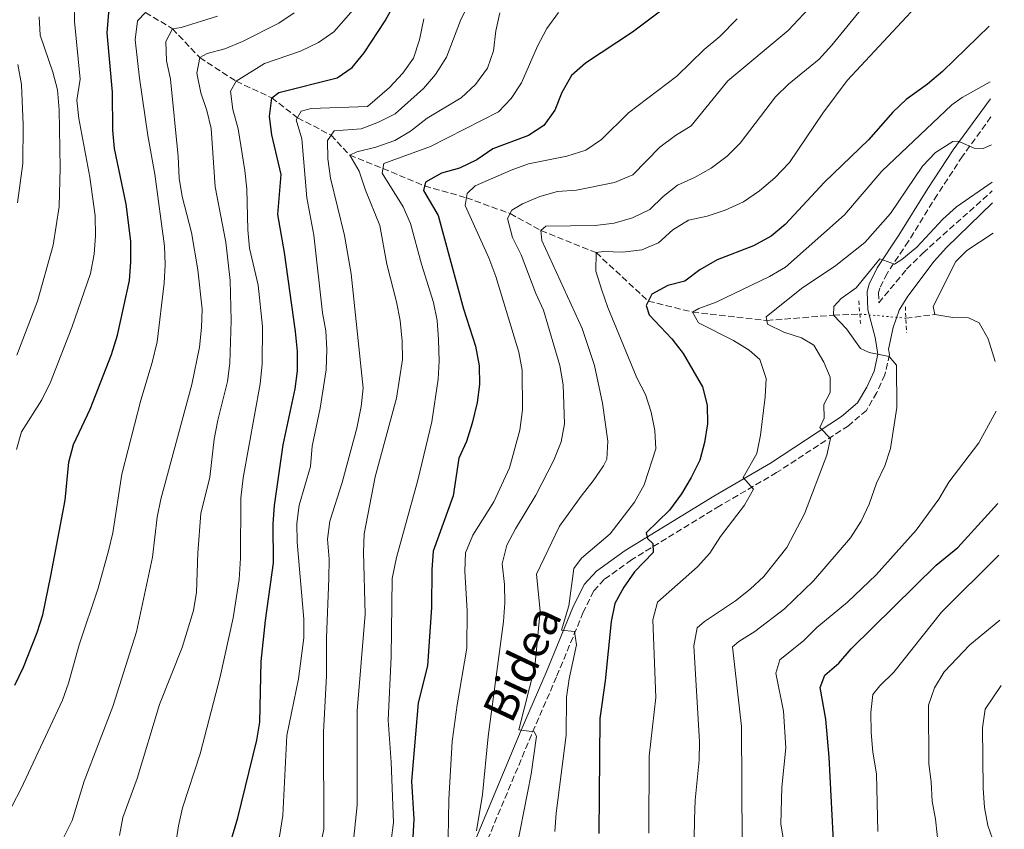
# Model space of a CAD drawing. Units: metres. Extents: x 616811 to 620238, y 4780331 to 4782703.
# Drawn here: x 619944 to 620212, y 4781886 to 4782107 of the extents above; entities that cross this region are included whole.
import ezdxf
from ezdxf.enums import TextEntityAlignment as Align

# ---------------------------------------------------------------- set-up
doc = ezdxf.new("R2010")
doc.units = ezdxf.units.M
doc.header["$MEASUREMENT"] = 0
for name, pattern in [('DGN Style 2', [1.7399219301090239, 1.043953158065414, -0.6959687720436097]), ('DGN Style 3', [2.435890702152634, 1.739921930109024, -0.6959687720436097]), ('DGN Style 5', [1.217945351076317, 0.5219765790327072, -0.6959687720436097])]:
    doc.linetypes.add(name, pattern=pattern)
for name, color, linetype, lineweight in [('Barranco lineal', 142, 'DGN Style 3', 13), ('Barranco lineal no visto', 142, 'DGN Style 5', 0), ('Camino', 7, 'DGN Style 3', 0), ('Curva de nivel directora', 30, 'Continuous', 30), ('Curva de nivel intermedia', 30, 'Continuous', 0), ('Margen derecho', 7, 'Continuous', 0), ('Pontón-alcantarilla (pasos de agua)', 1, 'DGN Style 2', 0)]:
    doc.layers.add(name, color=color, linetype=linetype, lineweight=lineweight)
doc.styles.add('Style-Arial', font='arial.ttf')

msp = doc.modelspace()

# ---------------------------------------------------------------- linework, layer by layer
at = {"layer": 'Barranco lineal', "color": 142, "linetype": 'DGN Style 3', "lineweight": 13, "extrusion": (0.2817561319737463, 0.03580128741681474, 0.9588178919453327), "elevation": 346454.0064905266, "flags": 128}
msp.add_lwpolyline([(4665707.488359515, -1167706.926477048), (4665707.488359514, -1167715.200496627)], dxfattribs=at)
at = {"layer": 'Barranco lineal', "color": 142, "linetype": 'DGN Style 3', "lineweight": 13}
msp.add_polyline3d([(619955.7000000002, 4782116.51, 631.6699999999983), (619959.8600000005, 4782116.16, 630), (619969.3899999997, 4782113.449999999, 625), (619977.8300000001, 4782108.680000001, 620), (619985.2199999997, 4782104.24, 615), (619992.6100000005, 4782096.359999999, 610), (620002.5599999996, 4782089.92, 605), (620012.2300000006, 4782085.42, 600), (620019.2599999999, 4782079.99, 595), (620028.3899999997, 4782075.220000001, 590), (620033.4800000006, 4782069.800000001, 585), (620042.5199999996, 4782066.16, 580), (620053.9000000004, 4782061.4, 575), (620065.2699999996, 4782058.180000001, 570), (620077.1799999997, 4782053.859999999, 565), (620085.5199999996, 4782049.26, 560), (620100.5899999999, 4782043.220000001, 555), (620114.8099999996, 4782030.01, 550), (620126.8499999996, 4782027.02, 545), (620147.0800000001, 4782024.75, 540), (620165.2400000002, 4782026.140000001, 535), (620172.4199999999, 4782026.480000001, 533.279999999999)], dxfattribs=at)
at = {"layer": 'Barranco lineal no visto', "color": 142, "linetype": 'DGN Style 5', "lineweight": 0, "extrusion": (0.07337584560599668, -0.006553504560610361, 0.9972828269150026), "elevation": 14698.47437931505, "flags": 128}
msp.add_lwpolyline([(4818237.252574443, -191742.2830056318), (4818237.252574443, -191754.9072244196)], dxfattribs=at)
at = {"layer": 'Camino', "color": 7, "linetype": 'DGN Style 3', "lineweight": 0}
for points in [[(620208.1400000007, 4782080.2, 542.1100000000006), (620200.3899999991, 4782069.470000001, 539.6300000000047), (620193.5399999983, 4782059.03, 537.479999999996), (620185.6700000004, 4782046.300000001, 536.1300000000047), (620179.839999999, 4782037.550000001, 534.6999999999972), (620177.8399999985, 4782033.510000002, 534.2899999999936), (620177.5299999999, 4782032.32, 534.1999999999971), (620177.6299999983, 4782029.560000001, 534.1399999999995), (620185.1799999988, 4782038.720000002, 533.300000000003), (620189.6099999989, 4782043.08, 533.2899999999936), (620208.5000000006, 4782060.050000002, 532.6199999999955)], [(620180.2500000001, 4782016.950000001, 534.6999999999972), (620180.5100000016, 4782015.460000004, 534.8399999999966), (620179.2699999989, 4782009.91, 535.7700000000042), (620177.0599999983, 4782005.100000001, 536.7700000000041), (620174.1999999996, 4782000.230000002, 537.3399999999966), (620169.3099999989, 4781996.060000001, 538.7400000000054), (620149.7600000022, 4781983.26, 543.5599999999978), (620134.2600000014, 4781974.200000001, 546.6999999999971), (620110.2499999988, 4781959.490000002, 551.2100000000065), (620102.7699999998, 4781954.110000002, 552.070000000007), (620099.9099999988, 4781950.990000002, 552.7400000000052), (620097.1000000014, 4781945.210000001, 553.9799999999959), (620089.7899999979, 4781927.57, 556.9299999999931), (620082.9899999985, 4781911.820000002, 560.1399999999994), (620068.5399999982, 4781877.260000001, 565.8600000000007)]]:
    msp.add_polyline3d(points, dxfattribs=at)
at = {"layer": 'Curva de nivel directora', "color": 30, "linetype": 'Continuous', "lineweight": 30, "flags": 128}
for points, elevation in [([(620131.3099999987, 4782119.040000001), (620110.5300000004, 4782103.310000001), (620097.7199999985, 4782094.869999999), (620093.9099999996, 4782091.500000001), (620091.2400000007, 4782086.86), (620089.3799999988, 4782082.03), (620086.339999999, 4782077.880000002), (620082.1399999991, 4782075.160000003), (620072.4599999986, 4782071.490000002), (620068.0799999998, 4782068.53), (620063.359999999, 4782066.25), (620058.5199999999, 4782064.880000004), (620054.139999999, 4782062.430000001), (620053.599999998, 4782060.140000002), (620057.5599999988, 4782053.320000002), (620064.47, 4782027.91), (620067.7299999989, 4782017.690000001), (620068.699999999, 4782012.330000001), (620068.8699999988, 4782007.300000002), (620068.2000000004, 4782002.34), (620066.8199999991, 4781996.750000002), (620065.2700000001, 4781991.7), (620063.1600000003, 4781987.170000002), (620061.6200000001, 4781976.980000001), (620056.22, 4781961.869999999), (620055.8199999998, 4781956.880000001), (620055.7300000006, 4781946.520000001), (620054.709999999, 4781930.630000001), (620052.1099999994, 4781920.560000001), (620050.3399999992, 4781899.190000001), (620050.9699999995, 4781888.79), (620050.6699999999, 4781883.800000002)], 575.0000000000001), ([(620000.1300000004, 4781879.369999999), (620002.9899999991, 4781889.199999999), (620008.139999999, 4781910.359999999), (620008.9999999995, 4781915.290000001), (620009.3899999984, 4781931.760000002), (620010.5300000006, 4781942.980000002), (620012.7599999991, 4781958.7), (620012.6399999984, 4781969.310000001), (620013.0000000005, 4781974.300000002), (620015.3799999988, 4781990.84), (620018.6399999999, 4782006.09), (620019.259999999, 4782011.050000003), (620019.25, 4782016.24), (620018.6800000002, 4782021.700000001), (620015.7099999995, 4782043.220000001), (620013.879999999, 4782053.61), (620014.7899999986, 4782064.480000002), (620012.2699999996, 4782075.32), (620011.6599999993, 4782080.28), (620012.2299999993, 4782085.420000001), (620014.2000000008, 4782086.890000002), (620030.0500000004, 4782090.840000002), (620034.1799999988, 4782093.670000002), (620037.3700000006, 4782097.660000001), (620043.1399999997, 4782106.420000001), (620048.8700000006, 4782116.890000001)], 600.0000000000001), ([(619942.2399999991, 4781925.369999999), (619944.6399999997, 4781930.199999999), (619948.3700000002, 4781939.730000002), (619949.9100000003, 4781944.490000002), (619952.0899999996, 4781955.160000003), (619955.980000001, 4781975.730000002), (619957.0099999993, 4781986.09), (619958.2499999999, 4781990.930000002), (619962.7400000002, 4782000.560000001), (619968.6299999999, 4782015.440000001), (619970.2300000002, 4782020.720000002), (619973.5000000005, 4782035.619999999), (619973.8899999993, 4782040.600000001), (619973.8400000001, 4782046.320000002), (619972.5999999996, 4782056.400000002), (619969.4399999991, 4782071.600000001), (619968.9899999998, 4782076.580000001), (619968.8400000001, 4782086.940000001), (619967.4499999997, 4782103.16), (619967.89, 4782108.689999999), (619969.3899999999, 4782113.45)], 625.0000000000001), ([(620207.7000000004, 4782104.960000001), (620194.9699999989, 4782092.550000002), (620190.8400000005, 4782089.109999999), (620185.0499999991, 4782084.930000001), (620181.379999999, 4782081.53), (620174.8200000009, 4782074.000000002), (620162.7799999999, 4782062.390000002), (620152.089999999, 4782050.880000001), (620148.2400000001, 4782047.689999999), (620143.4900000005, 4782045.09), (620133.5499999983, 4782041.300000001), (620128.8399999987, 4782038.5), (620124.7500000006, 4782035.480000001), (620120.1300000005, 4782034.289999999), (620115.7800000008, 4782031.910000001), (620114.1899999994, 4782028.790000001), (620115.0199999987, 4782026.230000001), (620121.199999999, 4782019.74), (620124.3099999981, 4782015.690000001), (620129.5599999984, 4782006.670000002), (620130.8399999992, 4782001.630000001), (620130.8999999996, 4781996.590000001), (620130.1599999998, 4781991.460000001), (620128.8900000001, 4781986.619999999), (620126.5099999997, 4781981.900000001), (620123.85, 4781977.439999999), (620120.5799999997, 4781973.050000002), (620114.1899999994, 4781966.869999999), (620114.6099999995, 4781965.27), (620116.0499999991, 4781963.91), (620116.1299999994, 4781961.51), (620111.0499999989, 4781956.189999999), (620108.1199999986, 4781952.039999999), (620105.650000001, 4781947.560000002), (620104.6999999988, 4781942.650000001), (620103.0800000007, 4781926.490000002), (620101.6099999998, 4781916.220000001), (620101.3099999981, 4781884.900000001)], 550.0000000000001), ([(620165.4100000008, 4781879.380000004), (620164.0899999997, 4781905.750000001), (620163.1299999986, 4781916.090000001), (620161.610000001, 4781924.710000002), (620162.8800000006, 4781928.100000001), (620166.6800000004, 4781931.340000002), (620170.0699999989, 4781935.210000004), (620193.2599999988, 4781958.050000002), (620199.1500000008, 4781962.810000001), (620210.0000000005, 4781974.82)], 525.0000000000001)]:
    msp.add_lwpolyline(points, dxfattribs=dict(at, elevation=elevation))
at = {"layer": 'Curva de nivel intermedia', "color": 30, "linetype": 'Continuous', "lineweight": 0, "flags": 128}
for points, elevation in [([(620080.2000000011, 4782042.649999999), (620077.860000001, 4782047.369999999), (620076.4900000008, 4782052.499999999), (620077.6599999998, 4782054.8), (620080.560000001, 4782056.489999999), (620085.2800000019, 4782058.55), (620090.1000000008, 4782059.88), (620095.2900000009, 4782060.24), (620105.6300000009, 4782062.289999999), (620110.5700000006, 4782064.399999999), (620117.9600000001, 4782071.939999999), (620122.2100000014, 4782075.140000001), (620126.4500000017, 4782077.789999999), (620136.4500000017, 4782090.07), (620152.8899999993, 4782103.720000001), (620159.8699999999, 4782111.170000001), (620163.2300000014, 4782115.480000001), (620176.9199999997, 4782138.410000001), (620181.1799999999, 4782147.970000001), (620184.9999999999, 4782158.050000002), (620188.1600000004, 4782161.580000001), (620191.3900000004, 4782163.789999999), (620196.1, 4782165.49), (620206.5899999995, 4782167.77)], 565.0000000000005), ([(620086.9300000013, 4782050.420000001), (620100.3100000012, 4782050.619999999), (620105.5100000001, 4782051.25), (620110.5300000004, 4782052.740000002), (620115.1900000006, 4782054.96), (620118.8699999999, 4782058.55), (620122.7900000003, 4782061.65), (620127.4000000015, 4782063.710000001), (620131.9299999999, 4782066.21), (620136.2999999998, 4782069.55), (620139.8600000005, 4782073.069999999), (620149.4500000017, 4782085.699999998), (620153.0400000013, 4782089.17), (620161.3200000003, 4782095.940000001), (620164.8300000018, 4782099.749999999), (620177.8800000009, 4782115.810000001), (620180.7000000017, 4782119.930000001), (620185.9000000006, 4782129.45), (620190.140000001, 4782138.960000001), (620193.5200000004, 4782149.140000001), (620196.490000001, 4782153.160000001), (620198.7100000004, 4782155.199999999), (620206.7800000017, 4782156.939999999)], 560), ([(620025.4000000014, 4781881.24), (620026.4299999995, 4781886.13), (620026.3700000013, 4781912.519999999), (620027.1800000004, 4781927.92), (620027.1800000004, 4781938.259999999), (620027.7999999997, 4781954.399999999), (620027.850000001, 4781959.659999999), (620027.3900000006, 4781965.090000001), (620028.0700000002, 4781970.039999999), (620031.4600000008, 4781980.569999999), (620035.4400000017, 4781995.350000001), (620036.5999999995, 4782001.269999999), (620037.1200000005, 4782006.24), (620033.8600000015, 4782037.430000001), (620032.070000001, 4782047.91), (620028.2500000012, 4782063.499999999), (620027.5100000014, 4782068.760000001), (620027.4500000009, 4782073.789999999), (620029.2000000011, 4782076.439999999), (620036.6200000019, 4782076.979999999), (620041.3, 4782078.749999999), (620045.870000001, 4782081.060000001), (620053.5600000002, 4782087.989999999), (620056.8800000015, 4782091.800000001), (620059.8200000008, 4782096.51), (620063.6299999995, 4782106.49), (620068.0799999998, 4782115.739999999)], 590.0000000000003), ([(620089.380000001, 4781885.470000001), (620089.7200000008, 4781890.449999998), (620092.4000000008, 4781911.679999999), (620092.5300000005, 4781922.099999999), (620093.2700000004, 4781927.039999999), (620095.2800000019, 4781936.359999999), (620094.7300000021, 4781939.96), (620091.1800000004, 4781940.32), (620093.1699999997, 4781946.980000001), (620094.4800000017, 4781957.109999998), (620096.6200000008, 4781959.989999999), (620104.3900000004, 4781966.560000001), (620111.04, 4781975.249999999), (620113.6700000007, 4781979.909999999), (620116.8200000002, 4781989.720000001), (620116.600000001, 4781994.720000001), (620115.5700000006, 4781999.77), (620114.0100000005, 4782004.519999999), (620111.7199999995, 4782009.079999999), (620103.8300000015, 4782028.259999999), (620102.1799999997, 4782033.02), (620100.51, 4782038.199999998), (620100.5900000005, 4782043.220000001), (620102.6200000001, 4782043.55), (620107.8300000003, 4782043.369999998), (620113.0200000004, 4782043.95), (620117.6300000015, 4782045.880000001), (620121.4600000004, 4782049.41), (620125.7899999999, 4782052.109999998), (620130.8100000002, 4782053.179999999), (620135.740000001, 4782054.789999999), (620140.7000000009, 4782057.079999999), (620145.0599999995, 4782060.079999999), (620149.2500000005, 4782063.600000001), (620153.2500000015, 4782067.779999999), (620162.3600000021, 4782081.199999999), (620169.0099999994, 4782090.140000001), (620191.3299999998, 4782114.230000001)], 555.0000000000001), ([(619962.860000001, 4782037.499999999), (619963.8300000011, 4782042.77), (619964.2199999999, 4782047.759999999), (619964.1000000014, 4782053.21), (619962.6599999998, 4782063.829999999), (619959.7000000003, 4782079.779999999), (619959.1900000006, 4782084.76), (619960.04, 4782090.529999998), (619958.5, 4782106.24), (619958.6100000017, 4782111.329999999)], 630), ([(619984.37, 4781870.909999998), (619986.8399999999, 4781886.98), (619987.9000000015, 4781891.869999998), (619992.780000001, 4781906.630000002), (619998.2300000006, 4781927.59), (620001.7100000005, 4781943.699999999), (620003.3300000011, 4781954.149999999), (620003.7600000004, 4781959.909999999), (620003.8099999994, 4781976.310000001), (620004.4900000012, 4781981.81), (620009.1100000013, 4782007.439999999), (620009.640000001, 4782012.800000001), (620009.7300000006, 4782023.06), (620008.5400000013, 4782034.350000001), (620006.200000001, 4782044.439999999), (620005.7600000007, 4782049.42), (620005.4500000001, 4782060.62), (620004.9100000013, 4782065.59), (620003.1000000008, 4782076.939999999), (620001.6700000004, 4782082.189999999), (620000.9900000008, 4782087.27), (620002.5599999999, 4782089.919999998), (620010.2800000003, 4782094.749999999), (620020.0800000015, 4782098.119999999), (620024.9699999999, 4782100.46), (620029.1100000016, 4782103.42), (620035.8000000016, 4782110.92)], 605), ([(619939.100000001, 4781887.76), (619943.9700000014, 4781897.140000001), (619955.2000000009, 4781921.220000001), (619956.8900000007, 4781925.92), (619959.7800000008, 4781936.310000001), (619964.9800000021, 4781951.749999999), (619967.7300000014, 4781961.960000001), (619968.9500000017, 4781966.81), (619971.3900000004, 4781982.810000001), (619976.5800000004, 4782003.02), (619979.6900000018, 4782013.31), (619981.0500000007, 4782018.88), (619982.9400000018, 4782034.859999999), (619983.2200000011, 4782039.949999999), (619983.02, 4782044.949999999), (619980.3800000002, 4782064.619999998), (619978.4900000015, 4782075.180000001), (619976.2200000006, 4782090.75), (619975.0600000005, 4782101.220000001), (619975.6300000005, 4782106.369999999), (619977.8299999998, 4782108.679999999)], 620), ([(619942.8499999993, 4782015.239999999), (619948.4800000021, 4782029.989999998), (619952.6900000008, 4782045.230000001), (619954.3700000016, 4782055.779999998), (619954.6500000011, 4782066.310000001), (619954.3100000013, 4782082.140000001), (619953.8500000008, 4782087.569999999), (619952.6399999994, 4782092.42), (619949.1600000014, 4782102.5), (619948.8500000008, 4782107.489999999)], 635), ([(619953.1900000015, 4781879.029999999), (619957.8600000008, 4781888.439999999), (619961.1700000011, 4781899.159999999), (619968.9500000017, 4781919.48), (619975.36, 4781939.849999999), (619979.77, 4781960.180000001), (619981.0199999996, 4781971.140000001), (619982.0200000008, 4781976.039999999), (619990.4600000009, 4782007.319999999), (619992.5199999996, 4782017.470000001), (619993.150000002, 4782022.789999999), (619993.2700000005, 4782027.789999999), (619992.1300000006, 4782038.51), (619990.3500000014, 4782048.720000001), (619987.8600000015, 4782058.480000001), (619987.0099999999, 4782063.519999999), (619986.7400000015, 4782069.439999999), (619984.6800000007, 4782090.509999999), (619983.6000000011, 4782095.529999998), (619983.3700000009, 4782100.789999999), (619985.2199999995, 4782104.239999999), (619987.610000001, 4782104.560000001), (619997.4700000006, 4782107.640000002)], 615.0000000000001), ([(619970.76, 4781884.32), (619971.6400000006, 4781889.239999999), (619975.5600000012, 4781899.869999997), (619981.7000000012, 4781920.050000002), (619987.800000001, 4781935.609999998), (619990.9600000017, 4781945.720000001), (619991.7000000014, 4781950.710000002), (619992.0900000003, 4781961.369999999), (619992.8900000006, 4781972.16), (619995.3600000005, 4781982.029999998), (619996.5600000008, 4781992.390000001), (619997.5300000008, 4781997.55), (620000.1600000015, 4782008.100000001), (620000.8099999998, 4782013.050000001), (620001.2300000022, 4782024.689999999), (620000.9400000017, 4782035.609999998), (619999.7400000015, 4782046.06), (619996.790000001, 4782061.149999999), (619995.7400000005, 4782077.010000001), (619994.6000000006, 4782081.970000001), (619992.9400000019, 4782086.81), (619991.7999999998, 4782092.119999998), (619992.6100000012, 4782096.359999998), (619994.6600000008, 4782097.519999998), (619999.490000001, 4782098.789999997), (620004.2300000018, 4782100.759999999), (620014.1800000007, 4782105.8), (620018.3200000002, 4782108.59)], 610), ([(620036.0700000019, 4782065.41), (620033.4800000014, 4782069.8), (620035.4400000017, 4782070.66), (620040.6299999995, 4782071.970000001), (620045.7500000005, 4782073.749999999), (620050.0199999996, 4782076.36), (620054.5500000003, 4782079.849999999), (620063.8100000005, 4782085.439999999), (620067.7100000011, 4782089.029999999), (620070.980000001, 4782093.470000001), (620072.6100000006, 4782098.2), (620073.2600000009, 4782103.66), (620074.3400000005, 4782108.609999999)], 585), ([(620045.0400000019, 4781954.42), (620046.1799999995, 4781960.15), (620052.0500000013, 4781981.179999999), (620055.8800000001, 4781997.119999998), (620057.5800000011, 4782008.689999999), (620057.8499999995, 4782013.679999999), (620057.6900000006, 4782019.550000001), (620057.2900000005, 4782024.699999998), (620056.2600000001, 4782029.59), (620052.9900000001, 4782040.09), (620050.0199999996, 4782051.149999999), (620048.0200000014, 4782055.73), (620042.3200000017, 4782064.9), (620042.7500000007, 4782067.539999997), (620055.5100000014, 4782072.140000001), (620074.040000001, 4782081.600000001), (620077.49, 4782085.220000001), (620080.2600000015, 4782089.500000001), (620084.6, 4782099.449999999), (620087.1700000005, 4782104.279999999), (620090.3300000011, 4782108.66)], 580.0000000000002), ([(620013.6300000009, 4781879.53), (620015.2900000016, 4781889.84), (620016.36, 4781911.640000001), (620019.5700000019, 4781927.060000001), (620020.9900000012, 4781938.279999999), (620021.0100000014, 4781943.279999999), (620019.2099999997, 4781964.34), (620019.1000000003, 4781969.429999999), (620019.7199999995, 4781974.390000001), (620022.8200000018, 4781984.91), (620023.2100000008, 4781990.509999999), (620025.3900000001, 4782000.829999999), (620027.0500000007, 4782011.26), (620027.2100000017, 4782016.800000002), (620026.9300000002, 4782021.890000001), (620026.0899999996, 4782026.819999999), (620023.6700000013, 4782047.989999998), (620021.7900000014, 4782058.17), (620020.4600000015, 4782074.25), (620018.9200000014, 4782079.38), (620020.2600000004, 4782081.74), (620023.0000000007, 4782082.46), (620038.3200000006, 4782083.029999999), (620044.3100000009, 4782088.230000001), (620047.9400000009, 4782092.17), (620050.8100000008, 4782096.26), (620052.5000000006, 4782101.239999999), (620053.6699999997, 4782106.98)], 595), ([(620061.41, 4781909.970000001), (620062.7500000012, 4781919.96), (620065.3600000017, 4781935.460000001), (620065.4800000002, 4781945.550000001), (620064.8400000011, 4781956.439999998), (620065.0199999998, 4781961.429999999), (620067.0300000014, 4781966.239999999), (620072.7000000001, 4781975.279999998), (620077.0200000005, 4781984.609999998), (620079.8500000003, 4781994.839999998), (620080.5800000011, 4782000.34), (620080.4800000006, 4782011.220000001), (620079.5100000005, 4782016.130000001), (620073.2800000011, 4782036.699999999), (620071.3299999997, 4782041.819999999), (620064.8900000001, 4782056.050000001), (620065.4800000002, 4782059.31), (620067.6300000006, 4782061.399999999), (620077.4699999997, 4782065.74), (620082.1799999994, 4782067.439999999), (620092.5800000018, 4782069.5), (620097.7699999998, 4782071.109999999), (620102.03, 4782074.009999999), (620109.3800000015, 4782081.349999999), (620122.54, 4782091.329999999), (620130.000000001, 4782098.56), (620134.3100000004, 4782102.16), (620138.9999999999, 4782106.899999999)], 570), ([(619942.97, 4782056.82), (619944.4299999997, 4782067.470000001), (619944.5400000013, 4782078.019999999), (619944.0700000019, 4782089.02), (619943.0400000016, 4782094.500000001)], 640.0000000000001), ([(620152.1800000007, 4782039.23), (620168.2500000016, 4782053.489999999), (620178.4000000017, 4782065.42), (620197.4800000011, 4782083.51), (620200.3100000009, 4782085.470000001), (620207.9700000008, 4782089.78)], 545), ([(620208.2700000004, 4782072.63), (620205.9900000005, 4782071.639999999), (620203.5899999999, 4782071.730000001), (620199.8500000006, 4782073.289999999), (620198.9299999995, 4782073.57), (620197.7900000019, 4782073.499999999), (620193.0199999998, 4782070.529999998), (620189.5199999994, 4782066.769999999), (620180.7999999999, 4782053.869999999), (620173.8200000017, 4782045.99), (620165.86, 4782039.689999999), (620156.5800000017, 4782033.409999998), (620146.9100000003, 4782025.76), (620147.260000001, 4782023.690000001), (620151.7600000005, 4782021.529999998), (620156.5800000017, 4782020.039999999), (620159.8600000008, 4782018.009999998), (620162.6600000014, 4782013.41), (620164.3600000002, 4782009.310000001), (620164.3500000013, 4782005.140000001), (620162.6100000001, 4782001.859999999), (620162.7100000007, 4781998.089999998), (620161.5400000017, 4781995.560000001), (620164.4299999995, 4781992.560000001), (620163.4000000014, 4781987.980000001), (620157.4000000021, 4781972.070000002), (620152.5300000017, 4781962.819999999), (620146.3200000002, 4781954.909999999), (620142.5300000014, 4781951.489999999), (620138.5599999996, 4781948.3), (620130.1600000019, 4781942.66), (620128.1200000013, 4781940.98), (620127.2000000003, 4781936.06), (620128.7500000015, 4781909.91), (620128.6900000012, 4781904.91), (620127.6100000016, 4781894.029999999), (620127.3800000015, 4781888.71), (620126.8200000003, 4781856.51)], 540.0000000000001), ([(620033.8600000015, 4781876.91), (620035.5100000009, 4781892.599999999), (620035.5500000013, 4781918.300000002), (620037.6700000003, 4781944.67), (620037.2099999997, 4781961.579999999), (620037.3799999997, 4781966.57), (620040.4100000005, 4781982.130000002), (620046.1799999995, 4782003.529999998), (620047.9000000006, 4782014.07), (620047.7900000011, 4782019.07), (620047.2100000001, 4782024.699999998), (620046.24, 4782029.84), (620043.6100000013, 4782040.039999999), (620041.7200000003, 4782050.600000001), (620037.7800000019, 4782060.220000001), (620036.0700000019, 4782065.41)], 585), ([(620208.4500000014, 4782062.460000002), (620198.7599999997, 4782055.699999998), (620195.0800000007, 4782052.32), (620187.9600000015, 4782044.75), (620183.8800000001, 4782041.390000001), (620181.8900000007, 4782040.109999999), (620177.8700000019, 4782041.489999998), (620171.3899999999, 4782033.640000002), (620167.3600000021, 4782030.680000001), (620165.3200000013, 4782028.539999999), (620165.240000001, 4782026.140000001), (620168.8200000017, 4782022.460000001), (620172.6500000005, 4782017.069999999), (620175.0100000009, 4782015.960000001), (620180.4000000021, 4782014.929999998), (620182.4200000005, 4782012.55), (620182.5400000013, 4782000.980000001), (620180.770000001, 4781989.880000001), (620179.2399999998, 4781985.130000001), (620177.0000000002, 4781980.359999998), (620174.9300000004, 4781974.67), (620172.7700000012, 4781970.019999999), (620169.85, 4781965.529999998), (620159.8000000005, 4781953.800000001), (620151.9400000017, 4781946.17), (620143.8300000001, 4781939.96), (620139.5099999995, 4781937.279999998), (620137.7600000015, 4781935.779999998), (620140.2400000005, 4781914.100000001), (620140.3400000011, 4781882.359999999)], 535), ([(620078.9100000014, 4781880.699999999), (620082.860000001, 4781901.07), (620084.3899999999, 4781911.430000001), (620083.7100000004, 4781912.630000001), (620079.5300000006, 4781913.16), (620083.8600000001, 4781930.3), (620085.350000001, 4781945.529999998), (620084.4000000011, 4781955.56), (620090.6399999994, 4781968.630000001), (620096.5000000001, 4781976.87), (620099.8200000017, 4781981.029999999), (620102.6400000001, 4781985.130000001), (620103.4699999995, 4781986.960000002), (620103.76, 4781991.820000002), (620102.3300000017, 4782002.21), (620100.120000001, 4782012.430000001), (620096.7900000007, 4782022.51), (620085.8499999995, 4782046.55), (620085.520000001, 4782049.259999998), (620086.9300000013, 4782050.420000001)], 560), ([(620209.3200000009, 4782013.539999999), (620207.420000001, 4782019.749999999), (620204.9100000008, 4782024.119999999), (620202.0400000009, 4782025.46), (620197.7500000016, 4782025.529999999), (620192.8299999997, 4782026.359999998), (620192.4000000006, 4782028.560000001), (620198.6100000021, 4782040.81), (620201.5500000014, 4782043.810000001), (620208.7000000017, 4782048.480000001)], 530.0000000000006), ([(620067.9800000014, 4781885.67), (620069.6800000002, 4781895.569999999), (620071.1799999999, 4781911.320000002), (620075.4100000013, 4781942.649999999), (620075.7500000009, 4781947.800000001), (620075.6600000015, 4781952.800000002), (620075.010000001, 4781958.369999999), (620076.3200000009, 4781963.529999998), (620078.6499999999, 4781967.949999999), (620084.1799999998, 4781977.109999998), (620089.1100000006, 4781986.66), (620091.110000001, 4781991.650000001), (620091.9400000004, 4781996.59), (620091.660000001, 4782007.17), (620090.7100000011, 4782012.470000001), (620086.2499999995, 4782027.57), (620084.1600000019, 4782032.11), (620080.2000000011, 4782042.649999999)], 565.0000000000001), ([(620114.9699999995, 4781885.039999999), (620115.0800000012, 4781905.970000001), (620116.8700000015, 4781921.989999999), (620115.9999999999, 4781943.13), (620117.2699999994, 4781947.980000001), (620128.1900000006, 4781957.609999999), (620131.5800000012, 4781961.289999999), (620134.4500000012, 4781965.859999999), (620141.0400000005, 4781974.399999999), (620143.4900000005, 4781978.779999998), (620140.6699999997, 4781981.939999999), (620144.370000001, 4781988.499999999), (620145.4100000004, 4781993.430000001), (620146.6599999998, 4782003.96), (620146.9000000012, 4782008.96), (620145.1800000002, 4782014.07), (620142.29, 4782016.67), (620138.0000000007, 4782019.230000001), (620128.49, 4782024.060000001), (620126.8499999995, 4782027.019999999), (620128.6100000007, 4782028.009999999), (620133.3000000002, 4782029.759999999), (620147.8400000001, 4782036.739999999), (620152.1800000007, 4782039.23)], 545), ([(619942.6900000006, 4781989.53), (619944.0499999997, 4781994.34), (619949.6200000019, 4782003.07), (619951.9900000012, 4782007.880000001), (619957.8099999994, 4782022.859999998), (619962.860000001, 4782037.499999999)], 630), ([(620209.5600000002, 4782000.029999998), (620204.8000000013, 4781991.34), (620196.6699999997, 4781980.619999998), (620193.9699999996, 4781976.019999998), (620187.8099999995, 4781967.550000002), (620176.8400000016, 4781955.369999999), (620169.0400000007, 4781948), (620160.7200000014, 4781941.009999999), (620157.1300000016, 4781937.52), (620150.6100000016, 4781932.24), (620149.5700000002, 4781928.569999999), (620151.5999999996, 4781918.259999999), (620152.3100000003, 4781908.25), (620151.1500000004, 4781897.560000001), (620150.9400000002, 4781887.409999999), (620152.7100000004, 4781876.630000001)], 530.0000000000001), ([(620210.2500000007, 4781960.800000001), (620194.6600000004, 4781945.230000001), (620181.6800000007, 4781928.84), (620177.8899999998, 4781925.190000001), (620175.9400000006, 4781922.820000002), (620175.4500000011, 4781917.850000001), (620175.5100000015, 4781912.409999999), (620175.9699999997, 4781907.039999999), (620176.9900000012, 4781901.189999999), (620177.2999999997, 4781885.439999999)], 520), ([(620044.7800000003, 4781882.980000001), (620045.4199999995, 4781887.939999999), (620044.8099999994, 4781904.329999999), (620043.940000002, 4781915.76), (620044.8000000004, 4781933.069999999), (620045.0400000019, 4781954.42)], 580.0000000000001), ([(620210.5599999991, 4781943.029999999), (620202.4200000009, 4781936.369999998), (620195.36, 4781928.980000001), (620192.7699999993, 4781924.640000001), (620191.1700000013, 4781919.899999999), (620191.1900000013, 4781903.929999999), (620191.8600000018, 4781898.980000001), (620192.1500000004, 4781893.739999999), (620192.9999999995, 4781888.810000001), (620195.2900000006, 4781867.909999999)], 515.0000000000001), ([(620211.7800000019, 4781874.4), (620207.2900000013, 4781887.099999998), (620206.3400000014, 4781892.009999999), (620206.0399999997, 4781897.279999999), (620205.8499999996, 4781913.730000001), (620206.5300000014, 4781918.750000001), (620210.880000001, 4781925.230000001)], 510), ([(620060.3200000015, 4781883.67), (620060.4900000015, 4781894.199999999), (620061.41, 4781909.970000001)], 570)]:
    msp.add_lwpolyline(points, dxfattribs=dict(at, elevation=elevation))
at = {"layer": 'Margen derecho', "color": 7, "linetype": 'Continuous', "lineweight": 0}
for points in [[(620208.0500000013, 4782085.119999999, 542.4900000000054), (620197.8599999989, 4782071.230000001, 539.6300000000047), (620190.940000001, 4782060.689999999, 537.479999999996), (620183.0700000009, 4782047.970000001, 536.1300000000047), (620177.1700000024, 4782039.100000001, 534.6999999999972), (620174.9400000017, 4782034.590000001, 534.2899999999936), (620174.4400000009, 4782032.66, 534.1999999999971), (620174.6199999996, 4782027.66, 534.1199999999955), (620176.5799999977, 4782020.109999999, 534.3399999999965), (620177.3700000012, 4782015.540000001, 534.8399999999966), (620176.3299999974, 4782010.9, 535.7700000000042), (620174.3200000002, 4782006.53, 536.7700000000041), (620171.8099999978, 4782002.240000002, 537.3399999999966), (620167.4600000004, 4781998.540000002, 538.7400000000054), (620148.1299999984, 4781985.880000002, 543.5599999999978), (620132.6799999988, 4781976.850000001, 546.6999999999971), (620108.5399999989, 4781962.060000001, 551.2100000000065), (620100.7100000011, 4781956.430000002, 552.070000000007), (620097.3299999972, 4781952.75, 552.7400000000052), (620094.2899999997, 4781946.470000002, 553.9799999999959), (620086.9499999993, 4781928.770000001, 556.9299999999931), (620080.1499999977, 4781913.030000002, 560.1399999999994), (620065.7199999972, 4781878.500000002, 565.8600000000007)], [(620208.5499999998, 4782056.779999999, 532.7400000000054), (620196.0500000007, 4782044.640000001, 533.1000000000058), (620192.7100000012, 4782040.930000001, 533.1499999999943), (620185.4600000003, 4782031.320000002, 533.3200000000071), (620183.1400000004, 4782027.51, 533.6000000000059), (620181.5100000007, 4782022.830000003, 534.279999999999), (620180.2500000001, 4782016.950000001, 534.6999999999972)]]:
    msp.add_polyline3d(points, dxfattribs=at)
at = {"layer": 'Pontón-alcantarilla (pasos de agua)', "color": 1, "linetype": 'DGN Style 2', "lineweight": 0, "elevation": 533.8899999999994, "flags": 128}
msp.add_lwpolyline([(620172.1200000001, 4782030.039999999), (620172.6399999997, 4782023.930000001)], dxfattribs=at)
at = {"layer": 'Pontón-alcantarilla (pasos de agua)', "color": 1, "linetype": 'DGN Style 2', "lineweight": 0, "extrusion": (-0.0004314475992807143, 0.01002396589742556, 0.9999496657135579), "elevation": 48200.606103263, "flags": 128}
msp.add_lwpolyline([(620185.0023826092, 4781785.541451361), (620185.302412784, 4781778.571101162)], dxfattribs=at)

# ---------------------------------------------------------------- texts
at = {"color": 7, "linetype": 'Continuous', "lineweight": 0, "style": 'Style-Arial'}
msp.add_text('Bidea', height=9, rotation=64.84721, dxfattribs=at).set_placement((620084.5207651756, 4781929.377850429, 560.25), align=Align.CENTER)

doc.saveas('drawing.dxf')
